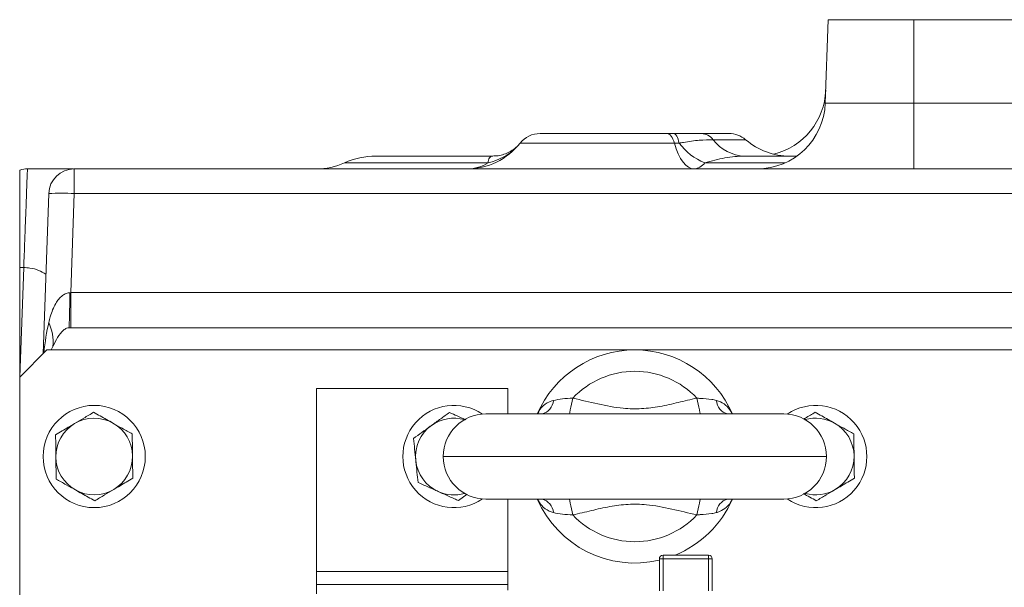
# Model space of a CAD drawing. Units: millimetres. Extents: x 11 to 1180, y 5 to 832.
# Drawn here: x 462 to 519, y 725 to 759 of the extents above; entities that cross this region are included whole.
import ezdxf

# ---------------------------------------------------------------- set-up
doc = ezdxf.new("R2010")
doc.units = ezdxf.units.MM

msp = doc.modelspace()

# ---------------------------------------------------------------- linework, layer by layer
at = {"color": 7, "linetype": 'Continuous', "lineweight": 15}
for p, q in [((509.056591, 758.524785), (508.885801, 753.633941)), ((509.056591, 758.524785), (514.092342, 758.524785)), ((514.092342, 753.633941), (514.092342, 758.524785)), ((514.092342, 758.524785), (524.056592, 758.524785)), ((514.092342, 753.633941), (514.092342, 749.773527)), ((492.139422, 751.848529), (499.594778, 751.848529)), ((499.594778, 751.848529), (499.982626, 751.848529)), ((501.607419, 751.848529), (503.235877, 751.848529)), ((500.307844, 751.282627), (500.025772, 751.282627)), ((482.503594, 750.523532), (489.368246, 750.523532)), ((504.15469, 750.523532), (507.220083, 750.523532)), ((464.781583, 748.325879), (464.781583, 749.773527)), ((464.781583, 749.773527), (520.751984, 749.773527)), ((462.954134, 738.922829), (463.282496, 748.325879)), ((464.781583, 748.325879), (464.578584, 742.512668)), ((520.751984, 748.325879), (464.781583, 748.325879)), ((461.592347, 743.993262), (461.592347, 737.561035)), ((464.578584, 740.455019), (464.578584, 742.512668)), ((464.578584, 742.512668), (721.106098, 742.512668)), ((464.578584, 740.455019), (464.483172, 740.453439)), ((721.106098, 740.455019), (464.578584, 740.455019)), ((463.179842, 739.14853), (461.579845, 737.548532)), ((722.479836, 739.14853), (463.179842, 739.14853)), ((463.528947, 739.361847), (463.434443, 739.14853)), ((461.579845, 737.548532), (461.579845, 666.123534)), ((490.254842, 736.898536), (479.004838, 736.898536)), ((479.004838, 726.148533), (479.004838, 736.898536)), ((490.254842, 735.398533), (490.254842, 736.898536)), ((488.954843, 735.398533), (506.454841, 735.398533)), ((487.340741, 730.313587), (487.850629, 730.680833)), ((506.454841, 730.398531), (488.954843, 730.398531)), ((490.254842, 726.148533), (490.254842, 730.398531)), ((499.143512, 726.897831), (499.143512, 725.019778)), ((499.143512, 726.897831), (499.358513, 726.897831)), ((499.358513, 727.112832), (499.358513, 726.897831)), ((502.034546, 727.112832), (499.358513, 727.112832)), ((499.358513, 725.019778), (499.358513, 726.897831)), ((499.358513, 726.897831), (502.034546, 726.897831)), ((502.034546, 726.897831), (502.034546, 727.112832)), ((502.034546, 726.897831), (502.034546, 725.019778)), ((502.034546, 726.897831), (502.249547, 726.897831)), ((502.249547, 725.019778), (502.249547, 726.897831)), ((479.004838, 725.398535), (479.004838, 726.148533)), ((479.004838, 726.148533), (490.254842, 726.148533)), ((490.254842, 726.148533), (490.254842, 725.398535)), ((490.254842, 725.398535), (479.004838, 725.398535)), ((479.004838, 725.398535), (479.004838, 724.840949)), ((490.254842, 725.055652), (490.254842, 725.398535))]:
    msp.add_line(p, q, dxfattribs=at)
at = {"color": 8, "linetype": 'Continuous', "lineweight": 15}
for p, q in [((508.885801, 753.633941), (514.092342, 753.633941)), ((514.092342, 753.633941), (523.885802, 753.633941)), ((500.025772, 751.282627), (490.965762, 751.282627)), ((504.21235, 751.487176), (502.302126, 751.487176)), ((480.65538, 750.126476), (489.08987, 750.126476)), ((501.806312, 750.126476), (506.53109, 750.126476)), ((461.81953, 743.986363), (461.595253, 737.563948)), ((486.454838, 732.898536), (508.954839, 732.898536))]:
    msp.add_line(p, q, dxfattribs=at)
at = {"color": 7, "linetype": 'Continuous', "lineweight": 15, "flags": 128}
for points in [[(500.025772, 751.282627), (499.984608, 751.408289), (499.938533, 751.520599), (499.888123, 751.618127), (499.834017, 751.699666), (499.7769, 751.764173), (499.717482, 751.810844), (499.656521, 751.839081), (499.594778, 751.848529)], [(499.982626, 751.848529), (500.029214, 751.839081), (500.075214, 751.810844), (500.120044, 751.764173), (500.163146, 751.699666), (500.203975, 751.618127), (500.24201, 751.520599), (500.276782, 751.408289), (500.307844, 751.282627)], [(501.175091, 749.773527), (501.010448, 749.79874), (500.847884, 749.874035), (500.68944, 749.99849), (500.53712, 750.170509), (500.39284, 750.387932), (500.258417, 750.648032), (500.135542, 750.947515), (500.025772, 751.282627)]]:
    msp.add_lwpolyline(points, dxfattribs=at)
at = {"color": 8, "linetype": 'Continuous', "lineweight": 15, "flags": 128}
for points in [[(494.065971, 736.327613), (494.024911, 736.143256), (493.984789, 735.963131), (493.946538, 735.79138), (493.911029, 735.631938), (493.87908, 735.488469), (493.859046, 735.398533)], [(501.343713, 736.327613), (501.384773, 736.143256), (501.424887, 735.963131), (501.463146, 735.79138), (501.498655, 735.631938), (501.530603, 735.488469), (501.550638, 735.398533)], [(494.065971, 729.469451), (494.024911, 729.653808), (493.984789, 729.833933), (493.946538, 730.005684), (493.911029, 730.165126), (493.87908, 730.308595), (493.859046, 730.398531)], [(501.343713, 729.469451), (501.384773, 729.653808), (501.424887, 729.833933), (501.463146, 730.005684), (501.498655, 730.165126), (501.530603, 730.308595), (501.550638, 730.398531)]]:
    msp.add_lwpolyline(points, dxfattribs=at)
at = {"color": 7, "linetype": 'Continuous', "lineweight": 15}
msp.add_circle((465.954841, 732.898533), 3, dxfattribs=at)
for centre, radius, start, end in [((504.914426, 754.523533), 4, 283.75278195, 358), ((504.888235, 753.773533), 4, 270, 358), ((492.139422, 750.348533), 1.5, 90, 141.48443095), ((501.573699, 750.935232), 0.913918, 37.15190473, 87.88553466), ((503.235875, 750.348533), 1.5, 49.38411986, 90), ((487.836008, 753.773533), 4, 270, 321.48443095), ((503.247454, 753.543462), 3.708461, 217.56363889, 247.13200679), ((504.244625, 752.95899), 2.437118, 217.15088409, 267.88517705), ((506.81629, 754.523533), 4, 229.38411986, 270), ((479.012531, 753.773533), 4, 270, 294.2496286), ((482.503591, 746.023533), 4.5, 90, 114.2496286), ((501.110435, 750.630078), 0.858988, 274.31676395, 324.10697286), ((464.781587, 748.273533), 1.5, 90, 178), ((464.03204, 737.573294), 10.778678, 86.012465, 93.987535), ((355.480926, 744.104691), 109.063382, 358.08147858, 359.162033), ((460.759335, 739.610002), 2.780707, 354.88001513, 24.50106664), ((497.704841, 732.898533), 6.25, 23.57817848, 156.42182152), ((497.704841, 732.898533), 5, 43.29986079, 136.70013921), ((492.058432, 736.238169), 0.861795, 283.0211852, 356.81327186), ((503.351245, 736.238164), 0.861788, 183.18638007, 256.97916287), ((487.079841, 732.898533), 3, 56.15525208, 303.84474792), ((508.329841, 732.898533), 3, 236.15525208, 123.84474791), ((465.954841, 732.898533), 2.25, 60.69510171, 120.69510171), ((487.079841, 732.898533), 2.25, 73.98279907, 125.76338335), ((488.954841, 732.898533), 2.5, 90, 180), ((506.454841, 732.898533), 2.5, 0, 90), ((465.954841, 732.898533), 2.25, 120.69510171, 180.69510171), ((465.954841, 732.898533), 2.25, 0.69510171, 60.69510171), ((487.079841, 732.898533), 2.25, 125.76338335, 185.76338335), ((508.329841, 732.898533), 2.25, 0.69510171, 60.69510171), ((465.954841, 732.898533), 2.25, 180.69510171, 240.69510171), ((465.954841, 732.898533), 2.25, 300.69510171, 0.69510171), ((487.079841, 732.898533), 2.25, 185.76338335, 245.76338335), ((488.954841, 732.898533), 2.5, 180, 270), ((506.454841, 732.898533), 2.5, 270, 0), ((508.329841, 732.898533), 2.25, 300.69510171, 0.69510171), ((465.954841, 732.898533), 2.25, 240.69510171, 300.69510171), ((487.079841, 732.898533), 2.25, 245.76338335, 286.01720094), ((497.704841, 732.898533), 6.25, 203.57817848, 283.30810733), ((492.058449, 729.558909), 0.861777, 3.18581938, 76.97972356), ((497.704841, 732.898533), 6.25, 292.22402598, 336.42182152), ((503.351228, 729.558915), 0.86177, 103.01992838, 176.81452868), ((497.704841, 732.898533), 5, 223.29986079, 316.70013921), ((499.358513, 726.897833), 0.215, 90, 180), ((502.034547, 726.897833), 0.215, 0, 90)]:
    msp.add_arc(centre, radius, start, end, dxfattribs=at)
at = {"color": 8, "linetype": 'Continuous', "lineweight": 15}
for centre, radius, start, end in [((488.313498, 753.522212), 3.483357, 282.87826741, 314.23479716), ((487.832042, 752.188685), 2.415541, 271.48796509, 301.38074903), ((508.329841, 732.898533), 2.25, 60.69510171, 106.01720086), ((508.329841, 732.898533), 2.25, 253.98279914, 300.69510171)]:
    msp.add_arc(centre, radius, start, end, dxfattribs=at)
msp.add_ellipse((464.410554, 737.648533), major_axis=(0.187078, 5.357221), ratio=0.279825325, start_param=0.96016078, end_param=1.331916005, dxfattribs=at)
at = {"color": 7, "linetype": 'Continuous', "lineweight": 15}
for points, knots in [([(499.982626, 751.848529), (500.187376, 751.848529), (500.588634, 751.848529), (501.13894, 751.848529), (501.449814, 751.848529), (501.607419, 751.848529)], [0, 0, 0, 0, 0.33937041, 0.665079811, 1, 1, 1, 1]), ([(490.916215, 751.228745), (490.89935, 751.208147), (490.795761, 751.081636), (490.571322, 750.909843), (490.259199, 750.717688), (489.931458, 750.593543), (489.643306, 750.527674), (489.468678, 750.529211), (489.402854, 750.529791)], [0, 0, 0, 0, 0.038341264, 0.235487049, 0.43587389, 0.644307014, 0.865925055, 1, 1, 1, 1]), ([(502.302126, 751.487176), (502.03879, 751.480369), (501.504178, 751.466552), (500.805109, 751.374853), (500.391197, 751.298086), (500.307844, 751.282627)], [0, 0, 0, 0, 0.436696489, 0.88656217, 1, 1, 1, 1]), ([(489.089872, 750.126474), (489.083885, 750.186843), (489.088238, 750.242441), (489.113577, 750.340691), (489.134567, 750.383365), (489.187888, 750.452672), (489.219971, 750.47913), (489.29016, 750.514546), (489.32822, 750.523533), (489.368247, 750.523533)], [0, 0, 0, 0, 0.25, 0.25, 0.5, 0.5, 0.75, 0.75, 1, 1, 1, 1]), ([(504.154692, 750.523533), (503.962608, 750.523533), (503.770362, 750.514546), (503.384572, 750.479146), (503.191009, 750.452704), (502.800218, 750.383462), (502.603549, 750.340739), (502.207868, 750.242453), (502.008439, 750.186843), (501.806312, 750.126475)], [0, 0, 0, 0, 0.25, 0.25, 0.5, 0.5, 0.75, 0.75, 1, 1, 1, 1]), ([(461.592347, 749.704907), (461.592347, 749.688152), (461.592347, 749.65464), (461.592347, 749.392964), (461.592347, 748.979364), (461.592347, 748.416331), (461.592347, 747.71835), (461.592347, 746.909604), (461.592347, 746.008866), (461.592347, 745.029998), (461.592347, 744.344255), (461.592347, 743.993292)], [0, 0, 0, 0, 0.110620622, 0.221241119, 0.33185436, 0.442466622, 0.552973213, 0.663479831, 0.773875278, 0.884269698, 1, 1, 1, 1]), ([(462.040872, 749.773527), (462.040872, 749.773527), (462.040872, 749.773527), (462.033504, 749.70567), (462.021436, 749.420535), (462.005808, 749.028164), (461.988763, 748.570757), (461.969268, 748.040156), (461.943503, 747.347036), (461.911292, 746.484918), (461.872505, 745.537574), (461.848125, 744.69423), (461.81959, 744.169968), (461.81959, 743.986323), (461.81959, 743.986318)], [0, 0, 0, 0, 0.000001619, 0.123556604, 0.231819553, 0.343222857, 0.421227975, 0.500377676, 0.608722506, 0.720210015, 0.828605582, 0.940154434, 0.999998381, 1, 1, 1, 1]), ([(464.737833, 749.773527), (464.287675, 749.773527), (463.391259, 749.773527), (462.489693, 749.773527), (462.040872, 749.773527)], [0, 0, 0, 0, 0.502175803, 1, 1, 1, 1]), ([(463.289649, 740.76319), (463.317803, 740.87609), (463.414641, 741.264424), (463.59616, 741.733598), (463.866887, 742.135683), (464.071448, 742.338031), (464.298737, 742.476458), (464.45838, 742.499122), (464.532644, 742.509665)], [0, 0, 0, 0, 0.152980774, 0.52619506, 0.66136285, 0.795831106, 0.905023302, 1, 1, 1, 1]), ([(464.483172, 740.453439), (464.433694, 740.445648), (464.313887, 740.426784), (464.060433, 740.246228), (463.78531, 739.882281), (463.616762, 739.540119), (463.528947, 739.361847)], [0, 0, 0, 0, 0.0989288435, 0.2395444733, 0.603791746, 1, 1, 1, 1]), ([(492.918894, 736.190262), (493.092452, 736.222517), (493.451947, 736.289328), (493.856651, 736.314562), (494.065971, 736.327613)], [0, 0, 0, 0, 0.482783277, 1, 1, 1, 1]), ([(494.065971, 736.327613), (494.555314, 736.209287), (495.534563, 735.972498), (496.877933, 735.700417), (498.103468, 735.683311), (499.185102, 735.81987), (500.258573, 736.070243), (500.981944, 736.24181), (501.343713, 736.327613)], [0, 0, 0, 0, 0.20415537, 0.408545155, 0.553521363, 0.698669757, 0.849300097, 1, 1, 1, 1]), ([(501.343713, 736.327613), (501.41239, 736.320468), (501.70881, 736.289629), (502.111317, 736.280057), (502.400807, 736.211554), (502.490789, 736.190262)], [0, 0, 0, 0, 0.172063333, 0.742653137, 1, 1, 1, 1]), ([(464.806289, 734.833302), (464.986429, 734.940245), (465.263211, 735.104561), (465.640648, 735.328603), (465.82841, 735.440071), (465.923325, 735.496419)], [0, 0, 0, 0, 0.479638406, 0.736955269, 1, 1, 1, 1]), ([(465.923325, 735.496419), (466.051442, 735.424508), (466.421135, 735.217001), (466.805175, 735.001448), (467.056126, 734.860594)], [0, 0, 0, 0, 0.346549426, 1, 1, 1, 1]), ([(507.621632, 735.094706), (507.655172, 735.114618), (507.785411, 735.191937), (508.015701, 735.328635), (508.203426, 735.440082), (508.298323, 735.496419)], [0, 0, 0, 0, 0.1464023652, 0.5684991706, 1, 1, 1, 1]), ([(508.298323, 735.496419), (508.42644, 735.424508), (508.796132, 735.217003), (509.180169, 735.001448), (509.431117, 734.860594)], [0, 0, 0, 0, 0.346551143, 1, 1, 1, 1]), ([(486.81894, 735.483477), (486.64775, 735.36018), (486.302233, 735.111324), (485.945062, 734.854067), (485.764854, 734.724271)], [0, 0, 0, 0, 0.495458762, 1, 1, 1, 1]), ([(487.770193, 735.05524), (487.759799, 735.059918), (487.437424, 735.205002), (487.123115, 735.346521), (486.81894, 735.483477)], [0, 0, 0, 0, 0.032241541, 1, 1, 1, 1]), ([(463.689253, 734.170178), (463.815585, 734.245178), (464.18013, 734.461599), (464.558828, 734.686403), (464.806289, 734.833302)], [0, 0, 0, 0, 0.346546203, 1, 1, 1, 1]), ([(467.056126, 734.860594), (467.238807, 734.758052), (467.519492, 734.600499), (467.902252, 734.385677), (468.092664, 734.278797), (468.18892, 734.224769)], [0, 0, 0, 0, 0.479636895, 0.736952103, 1, 1, 1, 1]), ([(485.764854, 734.724271), (485.739868, 734.706273), (485.550661, 734.569985), (485.193906, 734.313045), (484.87279, 734.081759), (484.710761, 733.965057)], [0, 0, 0, 0, 0.070093247, 0.530785279, 1, 1, 1, 1]), ([(509.431117, 734.860594), (509.613803, 734.758054), (509.894493, 734.600505), (510.277251, 734.385675), (510.467663, 734.278797), (510.563918, 734.224769)], [0, 0, 0, 0, 0.479644415, 0.736953411, 1, 1, 1, 1]), ([(463.705004, 732.871237), (463.702801, 733.053164), (463.698384, 733.418016), (463.692991, 733.860447), (463.690072, 734.102343), (463.689253, 734.170178)], [0, 0, 0, 0, 0.417126935, 0.836542973, 1, 1, 1, 1]), ([(468.18892, 734.224769), (468.189185, 734.202881), (468.191986, 733.971474), (468.197398, 733.525844), (468.202394, 733.114051), (468.204678, 732.925827)], [0, 0, 0, 0, 0.053672796, 0.567450032, 1, 1, 1, 1]), ([(484.710761, 733.965057), (484.731946, 733.755154), (484.774706, 733.3315), (484.81891, 732.893552), (484.841213, 732.672589)], [0, 0, 0, 0, 0.495458352, 1, 1, 1, 1]), ([(510.563918, 734.224769), (510.564183, 734.202881), (510.566984, 733.971474), (510.572397, 733.525844), (510.577393, 733.114051), (510.579676, 732.925827)], [0, 0, 0, 0, 0.053672796, 0.567450032, 1, 1, 1, 1]), ([(463.720769, 731.572295), (463.720502, 731.594183), (463.717673, 731.825592), (463.712303, 732.271222), (463.707294, 732.683016), (463.705004, 732.871237)], [0, 0, 0, 0, 0.053672861, 0.567455652, 1, 1, 1, 1]), ([(468.204678, 732.925827), (468.206886, 732.7439), (468.211316, 732.379048), (468.21667, 731.936617), (468.219611, 731.694721), (468.220436, 731.626886)], [0, 0, 0, 0, 0.417126977, 0.836542852, 1, 1, 1, 1]), ([(484.841213, 732.672589), (484.844305, 732.641954), (484.86772, 732.409951), (484.911874, 731.972524), (484.951614, 731.578786), (484.971665, 731.380115)], [0, 0, 0, 0, 0.070089852, 0.530787114, 1, 1, 1, 1]), ([(510.579676, 732.925827), (510.581883, 732.7439), (510.58631, 732.379048), (510.591682, 731.936617), (510.594612, 731.694721), (510.595434, 731.626886)], [0, 0, 0, 0, 0.417126976, 0.836542919, 1, 1, 1, 1]), ([(464.853556, 730.93647), (464.670873, 731.039009), (464.390187, 731.196558), (464.00744, 731.411399), (463.817025, 731.518271), (463.720769, 731.572295)], [0, 0, 0, 0, 0.479639222, 0.736953515, 1, 1, 1, 1]), ([(468.220436, 731.626886), (468.094101, 731.551889), (467.729549, 731.335478), (467.350853, 731.11067), (467.103392, 730.963769)], [0, 0, 0, 0, 0.3465474679, 1, 1, 1, 1]), ([(510.595434, 731.626886), (510.469099, 731.551889), (510.104549, 731.335479), (509.725856, 731.11067), (509.478398, 730.963769)], [0, 0, 0, 0, 0.346549161, 1, 1, 1, 1]), ([(465.986357, 730.300645), (465.85824, 730.372556), (465.488546, 730.580063), (465.104506, 730.795616), (464.853556, 730.93647)], [0, 0, 0, 0, 0.346549426, 1, 1, 1, 1]), ([(467.103392, 730.963769), (466.923252, 730.856827), (466.646468, 730.692513), (466.269035, 730.46846), (466.081272, 730.356992), (465.986357, 730.300645)], [0, 0, 0, 0, 0.479637021, 0.736956028, 1, 1, 1, 1]), ([(484.971665, 731.380115), (485.276336, 731.242955), (485.667121, 731.067027), (486.067889, 730.886611), (486.156203, 730.846854)], [0, 0, 0, 0, 0.7796373025, 1, 1, 1, 1]), ([(509.478398, 730.963769), (509.298254, 730.856829), (509.021468, 730.692518), (508.64404, 730.468458), (508.456278, 730.356992), (508.361363, 730.300645)], [0, 0, 0, 0, 0.479641895, 0.736956033, 1, 1, 1, 1]), ([(486.156203, 730.846854), (486.478466, 730.701778), (486.879467, 730.521255), (487.265033, 730.347671), (487.340741, 730.313587)], [0, 0, 0, 0, 0.803644456, 1, 1, 1, 1]), ([(508.361363, 730.300645), (508.233532, 730.372395), (507.987554, 730.510462), (507.732008, 730.653894), (507.609264, 730.722787)], [0, 0, 0, 0, 0.519679485, 1, 1, 1, 1]), ([(501.343713, 729.469451), (500.854369, 729.587778), (499.87512, 729.824568), (498.531748, 730.096644), (497.306213, 730.113763), (496.224579, 729.977199), (495.15111, 729.72683), (494.42774, 729.555257), (494.065971, 729.469451)], [0, 0, 0, 0, 0.204155318, 0.408545051, 0.553522245, 0.698669602, 0.849299904, 1, 1, 1, 1]), ([(494.065971, 729.469451), (494.060396, 729.470096), (493.854172, 729.493968), (493.445722, 729.504199), (493.092045, 729.57308), (492.918894, 729.606802)], [0, 0, 0, 0, 0.013981953, 0.517272042, 1, 1, 1, 1]), ([(502.490789, 729.606802), (502.400807, 729.585513), (502.111315, 729.51702), (501.708811, 729.507434), (501.41239, 729.476596), (501.343713, 729.469451)], [0, 0, 0, 0, 0.2573458662, 0.8279365599, 1, 1, 1, 1])]:
    msp.add_open_spline(points, degree=3, knots=knots, dxfattribs=at)
for points in [[(461.592341, 749.704902), (461.737228, 749.750304), (461.88904, 749.773533), (462.040874, 749.773533)], [(461.592342, 743.993292), (461.667231, 743.991209), (461.743278, 743.988884), (461.819597, 743.986346)], [(464.532642, 742.509665), (464.547973, 742.510249), (464.563303, 742.511253), (464.578585, 742.512669)]]:
    msp.add_open_spline(points, degree=3, dxfattribs=at)
at = {"color": 8, "linetype": 'Continuous', "lineweight": 15}
for points, knots in [([(463.117168, 743.591169), (462.979054, 743.672606), (462.693322, 743.841082), (462.239817, 743.962136), (461.939558, 743.979446), (461.81956, 743.986363)], [0, 0, 0, 0, 0.359672593, 0.744094366, 1, 1, 1, 1]), ([(491.990641, 735.398533), (492.03488, 735.485982), (492.168419, 735.749958), (492.48101, 736.031554), (492.797042, 736.146097), (492.918894, 736.190262)], [0, 0, 0, 0, 0.233352217, 0.704404934, 1, 1, 1, 1]), ([(502.490789, 736.190262), (502.573073, 736.162949), (502.816247, 736.082229), (503.151586, 735.838467), (503.352876, 735.567943), (503.427262, 735.403998), (503.429741, 735.398533)], [0, 0, 0, 0, 0.195000519, 0.576291464, 0.985877846, 1, 1, 1, 1]), ([(492.918894, 729.606802), (492.835256, 729.635006), (492.568437, 729.724979), (492.225777, 729.971106), (492.068375, 730.26608), (491.997697, 730.398531)], [0, 0, 0, 0, 0.201001842, 0.641229956, 1, 1, 1, 1]), ([(503.427365, 730.398531), (503.415528, 730.373095), (503.331307, 730.19211), (503.107332, 729.91577), (502.777974, 729.698794), (502.553611, 729.626926), (502.490789, 729.606802)], [0, 0, 0, 0, 0.066188963, 0.470960282, 0.851868159, 1, 1, 1, 1])]:
    msp.add_open_spline(points, degree=3, knots=knots, dxfattribs=at)

doc.saveas('drawing.dxf')
